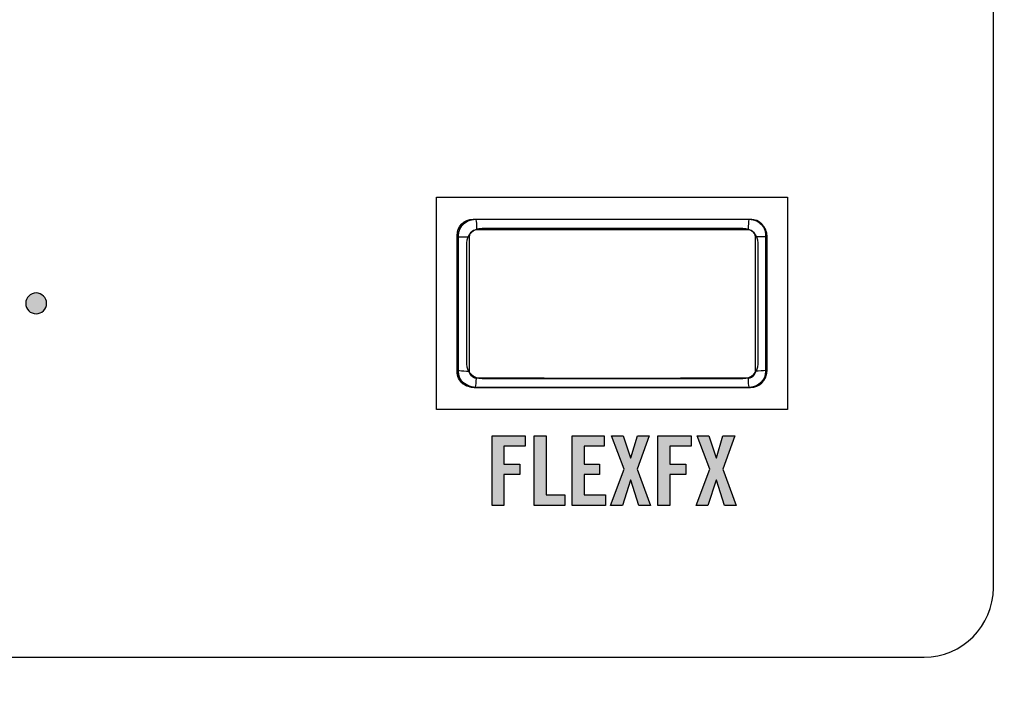
# Model space of a CAD drawing. Extents: x 3.2 to 13.8, y 5.1 to 19.3.
# Drawn here: x 9.5 to 10.9, y 14.8 to 15.8 of the extents above; entities that cross this region are included whole.
import ezdxf

# ---------------------------------------------------------------- set-up
doc = ezdxf.new("R2010")
doc.units = 0
doc.header["$MEASUREMENT"] = 0
for name, color, linetype in [('285_BLUE', 7, 'CONTINUOUS'), ('423_GRAY', 7, 'CONTINUOUS'), ('BLACK_GRAPHICS', 7, 'CONTINUOUS'), ('DECOR_PANELS', 7, 'CONTINUOUS'), ('HARDWARE', 7, 'CONTINUOUS'), ('HOLES', 7, 'CONTINUOUS'), ('LEXAN', 7, 'CONTINUOUS'), ('WHITE_TEXT', 7, 'CONTINUOUS')]:
    doc.layers.add(name, color=color, linetype=linetype)

# ---------------------------------------------------------------- blocks, each defined once
blk = doc.blocks.new('BLOCK_282')
at = {"layer": '423_GRAY'}
h = blk.add_hatch(color=7, dxfattribs=at)
h.dxf.hatch_style = 2
edge = h.paths.add_edge_path()
edge.add_spline(control_points=[(9.52, 15.364), (9.5117, 15.364), (9.505, 15.3707), (9.505, 15.379), (9.505, 15.3873), (9.5117, 15.394), (9.52, 15.394), (9.5283, 15.394), (9.535, 15.3873), (9.535, 15.379), (9.535, 15.3707), (9.5283, 15.364), (9.52, 15.364)], knot_values=[0, 0, 0, 0, 1, 1, 1, 2, 2, 2, 3, 3, 3, 4, 4, 4, 4], degree=3, periodic=1)
blk.add_open_spline([(9.52, 15.364), (9.5117, 15.364), (9.505, 15.3707), (9.505, 15.379), (9.505, 15.3873), (9.5117, 15.394), (9.52, 15.394), (9.5283, 15.394), (9.535, 15.3873), (9.535, 15.379), (9.535, 15.3707), (9.5283, 15.364), (9.52, 15.364)], degree=3, knots=[0, 0, 0, 0, 1, 1, 1, 2, 2, 2, 3, 3, 3, 4, 4, 4, 4], dxfattribs=at)
blk = doc.blocks.new('BLOCK_402')
at = {"layer": 'WHITE_TEXT'}
h = blk.add_hatch(color=7, dxfattribs=at)
h.dxf.hatch_style = 2
h.paths.add_polyline_path([(10.1772, 15.0878), (10.1772, 15.188), (10.2252, 15.188), (10.2252, 15.173), (10.1944, 15.173), (10.1944, 15.1472), (10.2174, 15.1472), (10.2174, 15.1322), (10.1944, 15.1322), (10.1944, 15.0878)])
h = blk.add_hatch(color=7, dxfattribs=at)
h.dxf.hatch_style = 2
h.paths.add_polyline_path([(10.238, 15.0878), (10.238, 15.188), (10.2552, 15.188), (10.2552, 15.1028), (10.2823, 15.1028), (10.2823, 15.0878)])
h = blk.add_hatch(color=7, dxfattribs=at)
h.dxf.hatch_style = 2
h.paths.add_polyline_path([(10.2929, 15.0878), (10.2929, 15.188), (10.3389, 15.188), (10.3389, 15.173), (10.3101, 15.173), (10.3101, 15.1472), (10.3323, 15.1472), (10.3323, 15.1322), (10.3101, 15.1322), (10.3101, 15.1028), (10.3409, 15.1028), (10.3409, 15.0878)])
h = blk.add_hatch(color=7, dxfattribs=at)
h.dxf.hatch_style = 2
h.paths.add_polyline_path([(10.3678, 15.1402), (10.3495, 15.188), (10.3665, 15.188), (10.377, 15.1562), (10.3773, 15.1562), (10.3869, 15.188), (10.4038, 15.188), (10.3864, 15.1402), (10.4059, 15.0878), (10.3889, 15.0878), (10.3773, 15.1243), (10.377, 15.1243), (10.3651, 15.0878), (10.3481, 15.0878)])
h = blk.add_hatch(color=7, dxfattribs=at)
h.dxf.hatch_style = 2
h.paths.add_polyline_path([(10.4162, 15.0878), (10.4162, 15.188), (10.4642, 15.188), (10.4642, 15.173), (10.4334, 15.173), (10.4334, 15.1472), (10.4564, 15.1472), (10.4564, 15.1322), (10.4334, 15.1322), (10.4334, 15.0878)])
h = blk.add_hatch(color=7, dxfattribs=at)
h.dxf.hatch_style = 2
h.paths.add_polyline_path([(10.4912, 15.1402), (10.4728, 15.188), (10.4898, 15.188), (10.5003, 15.1562), (10.5006, 15.1562), (10.5102, 15.188), (10.5271, 15.188), (10.5098, 15.1402), (10.5292, 15.0878), (10.5123, 15.0878), (10.5006, 15.1243), (10.5003, 15.1243), (10.4884, 15.0878), (10.4715, 15.0878)])
for points in [[(10.1772, 15.0878), (10.1772, 15.188), (10.2252, 15.188), (10.2252, 15.173), (10.1944, 15.173), (10.1944, 15.1472), (10.2174, 15.1472), (10.2174, 15.1322), (10.1944, 15.1322), (10.1944, 15.0878), (10.1772, 15.0878)], [(10.238, 15.0878), (10.238, 15.188), (10.2552, 15.188), (10.2552, 15.1028), (10.2823, 15.1028), (10.2823, 15.0878), (10.238, 15.0878)], [(10.2929, 15.0878), (10.2929, 15.188), (10.3389, 15.188), (10.3389, 15.173), (10.3101, 15.173), (10.3101, 15.1472), (10.3323, 15.1472), (10.3323, 15.1322), (10.3101, 15.1322), (10.3101, 15.1028), (10.3409, 15.1028), (10.3409, 15.0878), (10.2929, 15.0878)], [(10.3678, 15.1402), (10.3495, 15.188), (10.3665, 15.188), (10.377, 15.1562), (10.3773, 15.1562), (10.3869, 15.188), (10.4038, 15.188), (10.3864, 15.1402), (10.4059, 15.0878), (10.3889, 15.0878), (10.3773, 15.1243), (10.377, 15.1243), (10.3651, 15.0878), (10.3481, 15.0878), (10.3678, 15.1402)], [(10.4162, 15.0878), (10.4162, 15.188), (10.4642, 15.188), (10.4642, 15.173), (10.4334, 15.173), (10.4334, 15.1472), (10.4564, 15.1472), (10.4564, 15.1322), (10.4334, 15.1322), (10.4334, 15.0878), (10.4162, 15.0878)], [(10.4912, 15.1402), (10.4728, 15.188), (10.4898, 15.188), (10.5003, 15.1562), (10.5006, 15.1562), (10.5102, 15.188), (10.5271, 15.188), (10.5098, 15.1402), (10.5292, 15.0878), (10.5123, 15.0878), (10.5006, 15.1243), (10.5003, 15.1243), (10.4884, 15.0878), (10.4715, 15.0878), (10.4912, 15.1402)]]:
    blk.add_lwpolyline(points, dxfattribs=at)
blk = doc.blocks.new('BLOCK_549')
at = {"layer": 'HARDWARE', "color": 7}
for points in [[(10.1281, 15.4749), (10.1287, 15.4806), (10.1306, 15.4859), (10.1336, 15.4907), (10.1377, 15.4948), (10.1425, 15.4978), (10.1478, 15.4997), (10.1535, 15.5003)], [(10.1535, 15.5003), (10.2519, 15.5005), (10.3507, 15.5006), (10.4495, 15.5005), (10.548, 15.5003)], [(10.1535, 15.5003), (10.1539, 15.4995), (10.1543, 15.4974), (10.1546, 15.4941), (10.1549, 15.49), (10.1549, 15.4854)], [(10.548, 15.5003), (10.5475, 15.4995), (10.5471, 15.4974), (10.5468, 15.4941), (10.5466, 15.49), (10.5465, 15.4854)], [(10.548, 15.5003), (10.5536, 15.4997), (10.559, 15.4978), (10.5638, 15.4948), (10.5678, 15.4907), (10.5708, 15.4859), (10.5727, 15.4806), (10.5733, 15.4749)], [(10.1281, 15.4749), (10.1288, 15.475), (10.1306, 15.475), (10.1333, 15.4751), (10.1367, 15.4751)], [(10.1281, 15.3788), (10.1281, 15.4749)], [(10.1367, 15.4751), (10.1449, 15.4751)], [(10.1448, 15.378), (10.1449, 15.4751)], [(10.1449, 15.4751), (10.1451, 15.4774), (10.1459, 15.4796), (10.1471, 15.4815), (10.1487, 15.4832), (10.1506, 15.4844), (10.1527, 15.4852), (10.1549, 15.4854)], [(10.1549, 15.4854), (10.2527, 15.4856), (10.3507, 15.4857), (10.4488, 15.4856), (10.5465, 15.4854)], [(10.5465, 15.4854), (10.5488, 15.4852), (10.5508, 15.4844), (10.5527, 15.4832), (10.5544, 15.4815), (10.5556, 15.4796), (10.5563, 15.4774), (10.5565, 15.4751)], [(10.5733, 15.4749), (10.5726, 15.475), (10.5709, 15.475), (10.5682, 15.4751), (10.5647, 15.4751), (10.5565, 15.4751)], [(10.5565, 15.4751), (10.5566, 15.378)], [(10.5733, 15.4749), (10.5734, 15.3789)], [(10.1278, 15.2834), (10.1281, 15.3788)], [(10.1446, 15.2815), (10.1448, 15.378)], [(10.5566, 15.378), (10.5568, 15.2815)], [(10.5734, 15.3789), (10.5736, 15.2834)], [(10.1278, 15.2834), (10.1285, 15.2828), (10.1303, 15.2824), (10.133, 15.282), (10.1365, 15.2817), (10.1404, 15.2815), (10.1446, 15.2815)], [(10.1532, 15.2579), (10.1475, 15.2586), (10.1422, 15.2604), (10.1374, 15.2635), (10.1334, 15.2675), (10.1304, 15.2723), (10.1285, 15.2777), (10.1278, 15.2834)], [(10.1546, 15.2712), (10.1524, 15.2714), (10.1503, 15.2722), (10.1484, 15.2734), (10.1468, 15.2751), (10.1456, 15.277), (10.1448, 15.2792), (10.1446, 15.2815)], [(10.5568, 15.2815), (10.5566, 15.2792), (10.5558, 15.277), (10.5546, 15.2751), (10.553, 15.2734), (10.5511, 15.2722), (10.549, 15.2714), (10.5468, 15.2712)], [(10.5736, 15.2834), (10.573, 15.2777), (10.5711, 15.2723), (10.5681, 15.2675), (10.5641, 15.2635), (10.5593, 15.2604), (10.5539, 15.2586), (10.5483, 15.2579)], [(10.5736, 15.2834), (10.5729, 15.2828), (10.5711, 15.2824), (10.5684, 15.282), (10.565, 15.2817), (10.561, 15.2815), (10.5568, 15.2815)], [(10.1532, 15.2579), (10.1536, 15.2586), (10.154, 15.2605), (10.1543, 15.2634), (10.1545, 15.267), (10.1546, 15.2712)], [(10.5468, 15.2712), (10.449, 15.271), (10.3507, 15.2709), (10.2525, 15.271), (10.1546, 15.2712)], [(10.5483, 15.2579), (10.5479, 15.2586), (10.5475, 15.2605), (10.5471, 15.2634), (10.5469, 15.267), (10.5468, 15.2712)], [(10.5483, 15.2579), (10.4497, 15.2577), (10.3507, 15.2576), (10.2517, 15.2577), (10.1532, 15.2579)]]:
    blk.add_lwpolyline(points, dxfattribs=at)
blk = doc.blocks.new('BLOCK_550')
at = {"layer": 'HARDWARE', "color": 7}
for points in [[(10.5732, 15.281), (10.5732, 15.2681), (10.5628, 15.2576), (10.5498, 15.2576), (10.5498, 15.2576), (10.1517, 15.2576), (10.1517, 15.2576), (10.1388, 15.2576), (10.1283, 15.2681), (10.1283, 15.281), (10.1283, 15.281), (10.1283, 15.4767), (10.1283, 15.4767), (10.1283, 15.4897), (10.1388, 15.5001), (10.1517, 15.5001), (10.1517, 15.5001), (10.5498, 15.5001), (10.5498, 15.5001), (10.5628, 15.5001), (10.5732, 15.4897), (10.5732, 15.4767), (10.5732, 15.4767), (10.5732, 15.281), (10.5732, 15.281)], [(10.5732, 15.281), (10.5732, 15.2681), (10.5628, 15.2576), (10.5498, 15.2576), (10.5498, 15.2576), (10.1517, 15.2576), (10.1517, 15.2576), (10.1388, 15.2576), (10.1283, 15.2681), (10.1283, 15.281), (10.1283, 15.281), (10.1283, 15.4767), (10.1283, 15.4767), (10.1283, 15.4897), (10.1388, 15.5001), (10.1517, 15.5001), (10.1517, 15.5001), (10.5498, 15.5001), (10.5498, 15.5001), (10.5628, 15.5001), (10.5732, 15.4897), (10.5732, 15.4767), (10.5732, 15.4767), (10.5732, 15.281), (10.5732, 15.281)], [(10.5732, 15.281), (10.5732, 15.2681), (10.5628, 15.2576), (10.5498, 15.2576), (10.5498, 15.2576), (10.1517, 15.2576), (10.1517, 15.2576), (10.1388, 15.2576), (10.1283, 15.2681), (10.1283, 15.281), (10.1283, 15.281), (10.1283, 15.4767), (10.1283, 15.4767), (10.1283, 15.4897), (10.1388, 15.5001), (10.1517, 15.5001), (10.1517, 15.5001), (10.5498, 15.5001), (10.5498, 15.5001), (10.5628, 15.5001), (10.5732, 15.4897), (10.5732, 15.4767), (10.5732, 15.4767), (10.5732, 15.281), (10.5732, 15.281)], [(10.5609, 15.2915), (10.5609, 15.28), (10.551, 15.2707), (10.5388, 15.2707), (10.5388, 15.2707), (10.1628, 15.2707), (10.1628, 15.2707), (10.1506, 15.2707), (10.1406, 15.28), (10.1406, 15.2915), (10.1406, 15.2915), (10.1406, 15.4662), (10.1406, 15.4662), (10.1406, 15.4777), (10.1506, 15.487), (10.1628, 15.487), (10.1628, 15.487), (10.5388, 15.487), (10.5388, 15.487), (10.551, 15.487), (10.5609, 15.4777), (10.5609, 15.4662), (10.5609, 15.4662), (10.5609, 15.2915), (10.5609, 15.2915)]]:
    blk.add_open_spline(points, degree=3, knots=[0, 0, 0, 0, 1, 1, 1, 2, 2, 2, 3, 3, 3, 4, 4, 4, 5, 5, 5, 6, 6, 6, 7, 7, 7, 8, 8, 8, 8], dxfattribs=at)
blk = doc.blocks.new('BLOCK_552')
at = {"layer": 'HARDWARE', "color": 7}
blk.add_open_spline([(10.5639, 15.4944), (10.5687, 15.4902), (10.5717, 15.484), (10.5717, 15.477), (10.5717, 15.477), (10.5717, 15.2813), (10.5717, 15.2813), (10.5717, 15.2684), (10.5612, 15.2579), (10.5483, 15.2579), (10.5483, 15.2579), (10.1502, 15.2579), (10.1502, 15.2579), (10.1437, 15.2579), (10.1379, 15.2605), (10.1336, 15.2648)], degree=3, knots=[0, 0, 0, 0, 1, 1, 1, 2, 2, 2, 3, 3, 3, 4, 4, 4, 5, 5, 5, 5], dxfattribs=at)
blk = doc.blocks.new('BLOCK_553')
at = {"layer": 'HARDWARE', "color": 7}
blk.add_open_spline([(10.1352, 15.2633), (10.13, 15.2676), (10.1267, 15.2741), (10.1268, 15.2813), (10.1268, 15.2813), (10.1268, 15.477), (10.1268, 15.477), (10.1268, 15.49), (10.1372, 15.5004), (10.1502, 15.5004), (10.1502, 15.5004), (10.5483, 15.5004), (10.5483, 15.5004), (10.5568, 15.5004), (10.5642, 15.4959), (10.5683, 15.4892)], degree=3, knots=[0, 0, 0, 0, 1, 1, 1, 2, 2, 2, 3, 3, 3, 4, 4, 4, 5, 5, 5, 5], dxfattribs=at)
blk = doc.blocks.new('BLOCK_551')
at = {"layer": 'HARDWARE'}
for name in ['BLOCK_553', 'BLOCK_552']:
    blk.add_blockref(name, (0, 0), dxfattribs=at)

msp = doc.modelspace()

# ---------------------------------------------------------------- linework, layer by layer
at = {"layer": '285_BLUE', "color": 7}
msp.add_open_spline([(10.9, 14.969), (10.9, 14.914), (10.855, 14.869), (10.8, 14.869), (10.8, 14.869), (8.7, 14.869), (8.7, 14.869), (8.645, 14.869), (8.6, 14.914), (8.6, 14.969), (8.6, 14.969), (8.6, 19.079), (8.6, 19.079), (8.6, 19.134), (8.645, 19.179), (8.7, 19.179), (8.7, 19.179), (10.8, 19.179), (10.8, 19.179), (10.855, 19.179), (10.9, 19.134), (10.9, 19.079), (10.9, 19.079), (10.9, 14.969), (10.9, 14.969)], degree=3, knots=[0, 0, 0, 0, 1, 1, 1, 2, 2, 2, 3, 3, 3, 4, 4, 4, 5, 5, 5, 6, 6, 6, 7, 7, 7, 8, 8, 8, 8], dxfattribs=at)
at = {"layer": 'BLACK_GRAPHICS', "color": 7}
msp.add_open_spline([(10.9, 14.969), (10.9, 14.914), (10.855, 14.869), (10.8, 14.869), (10.8, 14.869), (8.7, 14.869), (8.7, 14.869), (8.645, 14.869), (8.6, 14.914), (8.6, 14.969), (8.6, 14.969), (8.6, 19.079), (8.6, 19.079), (8.6, 19.134), (8.645, 19.179), (8.7, 19.179), (8.7, 19.179), (10.8, 19.179), (10.8, 19.179), (10.855, 19.179), (10.9, 19.134), (10.9, 19.079), (10.9, 19.079), (10.9, 14.969), (10.9, 14.969)], degree=3, knots=[0, 0, 0, 0, 1, 1, 1, 2, 2, 2, 3, 3, 3, 4, 4, 4, 5, 5, 5, 6, 6, 6, 7, 7, 7, 8, 8, 8, 8], dxfattribs=at)
at = {"layer": 'DECOR_PANELS', "color": 7}
msp.add_open_spline([(13.72, 19.269), (13.72, 19.269), (3.28, 19.269), (3.28, 19.269), (3.269, 19.269), (3.26, 19.26), (3.26, 19.249), (3.26, 19.249), (3.26, 9.039), (3.26, 9.039), (3.26, 9.039), (4.6153, 9.039), (4.62, 9.039), (4.6201, 9.039), (4.6202, 9.039), (4.6203, 9.039), (4.7085, 9.0392), (4.78, 9.1107), (4.78, 9.199), (4.78, 9.199), (4.78, 9.1991), (4.78, 9.1991), (4.78, 9.208), (4.78, 11.349), (4.78, 11.349), (4.78, 11.426), (4.843, 11.489), (4.92, 11.489), (4.92, 11.489), (12.08, 11.489), (12.08, 11.489), (12.157, 11.489), (12.22, 11.426), (12.22, 11.349), (12.22, 11.349), (12.22, 9.2038), (12.22, 9.199), (12.22, 9.199), (12.22, 9.199), (12.22, 9.199), (12.22, 9.199), (12.22, 9.199), (12.22, 9.199), (12.22, 9.1107), (12.2915, 9.0392), (12.3797, 9.039), (12.3798, 9.039), (12.3799, 9.039), (12.38, 9.039), (12.3848, 9.039), (13.74, 9.039), (13.74, 9.039), (13.74, 9.039), (13.74, 19.249), (13.74, 19.249), (13.74, 19.26), (13.731, 19.269), (13.72, 19.269)], degree=3, knots=[0, 0, 0, 0, 1, 1, 1, 2, 2, 2, 3, 3, 3, 4, 4, 4, 5, 5, 5, 6, 6, 6, 7, 7, 7, 8, 8, 8, 9, 9, 9, 10, 10, 10, 11, 11, 11, 12, 12, 12, 13, 13, 13, 14, 14, 14, 15, 15, 15, 16, 16, 16, 17, 17, 17, 18, 18, 18, 19, 19, 19, 19], dxfattribs=at)
at = {"layer": 'HOLES', "color": 7}
msp.add_lwpolyline([(10.603, 15.226), (10.097, 15.226), (10.097, 15.532), (10.603, 15.532), (10.603, 15.226)], dxfattribs=at)
at = {"layer": 'LEXAN', "color": 7}
msp.add_open_spline([(13.72, 19.229), (13.72, 19.2291), (13.72, 19.2292), (13.72, 19.2293), (13.7198, 19.2402), (13.711, 19.249), (13.7, 19.249), (13.7, 19.249), (3.3, 19.249), (3.3, 19.249), (3.289, 19.249), (3.28, 19.2401), (3.28, 19.2291), (3.28, 19.2291), (3.28, 19.229), (3.28, 19.229), (3.28, 19.229), (3.28, 19.229), (3.28, 19.2289), (3.28, 19.2289), (3.28, 9.049), (3.28, 9.049), (3.28, 9.049), (4.62, 9.049), (4.62, 9.049), (4.7029, 9.049), (4.77, 9.1162), (4.77, 9.199), (4.77, 9.199), (4.77, 9.1991), (4.77, 9.1991), (4.77, 9.1991), (4.77, 11.349), (4.77, 11.349), (4.77, 11.4315), (4.8375, 11.499), (4.92, 11.499), (4.92, 11.499), (12.08, 11.499), (12.08, 11.499), (12.1625, 11.499), (12.23, 11.4315), (12.23, 11.349), (12.23, 11.349), (12.23, 9.199), (12.23, 9.199), (12.23, 9.199), (12.23, 9.199), (12.23, 9.199), (12.23, 9.1162), (12.2971, 9.049), (12.38, 9.049), (12.38, 9.049), (13.72, 9.049), (13.72, 9.049), (13.72, 9.049), (13.72, 19.2287), (13.72, 19.2287), (13.72, 19.2288), (13.72, 19.2289), (13.72, 19.229)], degree=3, knots=[0, 0, 0, 0, 1, 1, 1, 2, 2, 2, 3, 3, 3, 4, 4, 4, 5, 5, 5, 6, 6, 6, 7, 7, 7, 8, 8, 8, 9, 9, 9, 10, 10, 10, 11, 11, 11, 12, 12, 12, 13, 13, 13, 14, 14, 14, 15, 15, 15, 16, 16, 16, 17, 17, 17, 18, 18, 18, 19, 19, 19, 20, 20, 20, 20], dxfattribs=at)

# ---------------------------------------------------------------- block references
at = {"layer": '423_GRAY'}
msp.add_blockref('BLOCK_282', (0, 0), dxfattribs=at)
at = {"layer": 'HARDWARE'}
for name in ['BLOCK_551', 'BLOCK_549', 'BLOCK_550']:
    msp.add_blockref(name, (0, 0), dxfattribs=at)
at = {"layer": 'WHITE_TEXT'}
msp.add_blockref('BLOCK_402', (0, 0), dxfattribs=at)

doc.saveas('drawing.dxf')
